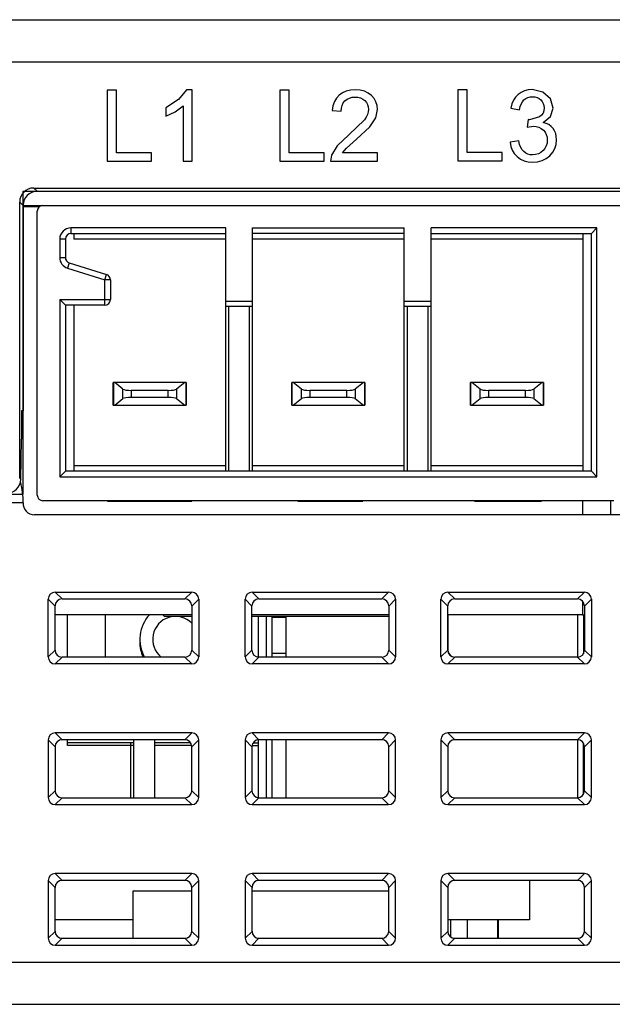
# Model space of a CAD drawing. Units: millimetres. Extents: x -555 to -135, y 229 to 869.
# Drawn here: x -379 to -358, y 656 to 691 of the extents above; entities that cross this region are included whole.
import ezdxf

# ---------------------------------------------------------------- set-up
doc = ezdxf.new("R2010")
doc.units = ezdxf.units.MM
doc.header["$LTSCALE"] = 6
doc.layers.get('0').update_dxf_attribs({"linetype": 'CONTINUOUS'})

msp = doc.modelspace()

# ---------------------------------------------------------------- linework, layer by layer
at = {"color": 7, "linetype": 'Continuous'}
for p, q in [((-405.928, 691.477), (-252.468, 691.477)), ((-406.439, 689.977), (-264.908, 689.977)), ((-375.981, 688.97), (-375.981, 686.444)), ((-375.646, 688.97), (-375.981, 688.97)), ((-375.646, 686.74), (-375.646, 688.97)), ((-373.164, 688.98), (-373.441, 688.643)), ((-372.965, 688.98), (-373.164, 688.98)), ((-372.965, 686.444), (-372.965, 688.98)), ((-369.849, 688.973), (-369.849, 686.447)), ((-369.514, 688.973), (-369.849, 688.973)), ((-369.514, 686.743), (-369.514, 688.973)), ((-367.62, 688.878), (-367.736, 688.797)), ((-367.485, 688.937), (-367.62, 688.878)), ((-367.333, 688.972), (-367.485, 688.937)), ((-367.162, 688.984), (-367.333, 688.972)), ((-366.989, 688.971), (-367.162, 688.984)), ((-366.836, 688.933), (-366.989, 688.971)), ((-366.701, 688.87), (-366.836, 688.933)), ((-366.586, 688.782), (-366.701, 688.87)), ((-363.513, 688.981), (-363.513, 686.455)), ((-363.178, 688.981), (-363.513, 688.981)), ((-363.178, 686.751), (-363.178, 688.981)), ((-361.37, 688.82), (-361.462, 688.725)), ((-361.263, 688.895), (-361.37, 688.82)), ((-361.144, 688.949), (-361.263, 688.895)), ((-361.012, 688.981), (-361.144, 688.949)), ((-360.868, 688.991), (-361.012, 688.981)), ((-360.488, 688.903), (-360.868, 688.991)), ((-360.222, 688.662), (-360.488, 688.903)), ((-373.441, 688.643), (-373.896, 688.346)), ((-367.904, 688.567), (-367.955, 688.421)), ((-367.832, 688.693), (-367.904, 688.567)), ((-367.736, 688.797), (-367.832, 688.693)), ((-367.63, 688.433), (-367.588, 688.519)), ((-367.588, 688.519), (-367.528, 688.592)), ((-367.528, 688.592), (-367.455, 688.651)), ((-367.455, 688.651), (-367.371, 688.693)), ((-367.371, 688.693), (-367.275, 688.718)), ((-367.275, 688.718), (-367.169, 688.726)), ((-367.169, 688.726), (-367.067, 688.718)), ((-367.067, 688.718), (-366.976, 688.694)), ((-366.976, 688.694), (-366.895, 688.655)), ((-366.895, 688.655), (-366.823, 688.6)), ((-366.823, 688.6), (-366.766, 688.533)), ((-366.766, 688.533), (-366.724, 688.458)), ((-366.724, 688.458), (-366.699, 688.377)), ((-366.493, 688.675), (-366.586, 688.782)), ((-366.427, 688.556), (-366.493, 688.675)), ((-366.387, 688.425), (-366.427, 688.556)), ((-361.591, 688.483), (-361.629, 688.335)), ((-361.536, 688.613), (-361.591, 688.483)), ((-361.462, 688.725), (-361.536, 688.613)), ((-361.296, 688.386), (-361.262, 688.479)), ((-361.262, 688.479), (-361.218, 688.558)), ((-361.218, 688.558), (-361.163, 688.623)), ((-361.163, 688.623), (-361.099, 688.673)), ((-361.099, 688.673), (-361.027, 688.709)), ((-361.027, 688.709), (-360.948, 688.73)), ((-360.948, 688.73), (-360.861, 688.737)), ((-360.861, 688.737), (-360.774, 688.73)), ((-360.774, 688.73), (-360.695, 688.71)), ((-360.695, 688.71), (-360.625, 688.675)), ((-360.625, 688.675), (-360.563, 688.626)), ((-360.563, 688.626), (-360.512, 688.566)), ((-360.512, 688.566), (-360.476, 688.499)), ((-360.476, 688.499), (-360.454, 688.425)), ((-360.129, 688.336), (-360.222, 688.662)), ((-373.896, 688.346), (-373.896, 688.047)), ((-373.896, 688.047), (-373.569, 688.206)), ((-373.569, 688.206), (-373.275, 688.42)), ((-373.275, 688.42), (-373.275, 686.444)), ((-367.955, 688.421), (-367.982, 688.253)), ((-367.982, 688.253), (-367.665, 688.222)), ((-367.665, 688.222), (-367.656, 688.334)), ((-367.656, 688.334), (-367.63, 688.433)), ((-366.728, 688.107), (-366.774, 688.012)), ((-366.7, 688.199), (-366.728, 688.107)), ((-366.691, 688.289), (-366.7, 688.199)), ((-366.699, 688.377), (-366.691, 688.289)), ((-366.436, 687.983), (-366.374, 688.282)), ((-366.374, 688.282), (-366.387, 688.425)), ((-361.629, 688.335), (-361.318, 688.279)), ((-361.318, 688.279), (-361.296, 688.386)), ((-360.487, 688.157), (-360.536, 688.085)), ((-360.457, 688.243), (-360.487, 688.157)), ((-360.447, 688.343), (-360.457, 688.243)), ((-360.454, 688.425), (-360.447, 688.343)), ((-360.217, 688.04), (-360.129, 688.336)), ((-366.838, 687.915), (-367.394, 687.38)), ((-366.774, 688.012), (-366.838, 687.915)), ((-366.642, 687.674), (-366.436, 687.983)), ((-361.014, 687.926), (-361.048, 687.654)), ((-360.964, 687.923), (-361.014, 687.926)), ((-360.606, 688.026), (-360.964, 687.923)), ((-360.536, 688.085), (-360.606, 688.026)), ((-360.477, 687.826), (-360.217, 688.04)), ((-360.372, 687.793), (-360.477, 687.826)), ((-360.279, 687.747), (-360.372, 687.793)), ((-367.12, 687.23), (-366.642, 687.674)), ((-361.048, 687.654), (-360.829, 687.689)), ((-360.829, 687.689), (-360.726, 687.68)), ((-360.726, 687.68), (-360.632, 687.654)), ((-360.632, 687.654), (-360.548, 687.611)), ((-360.548, 687.611), (-360.474, 687.55)), ((-360.474, 687.55), (-360.413, 687.476)), ((-360.413, 687.476), (-360.369, 687.392)), ((-360.198, 687.686), (-360.279, 687.747)), ((-360.129, 687.611), (-360.198, 687.686)), ((-360.075, 687.525), (-360.129, 687.611)), ((-360.037, 687.428), (-360.075, 687.525)), ((-360.014, 687.321), (-360.037, 687.428)), ((-367.394, 687.38), (-367.8, 686.999)), ((-367.479, 686.912), (-367.12, 687.23)), ((-361.35, 687.168), (-361.66, 687.125)), ((-361.66, 687.125), (-361.633, 686.975)), ((-361.319, 687.045), (-361.35, 687.168)), ((-360.343, 687.09), (-360.372, 686.992)), ((-360.369, 687.392), (-360.343, 687.3)), ((-360.343, 687.3), (-360.334, 687.198)), ((-360.334, 687.198), (-360.343, 687.09)), ((-360.021, 687.045), (-360.006, 687.204)), ((-360.006, 687.204), (-360.014, 687.321)), ((-374.404, 686.74), (-375.646, 686.74)), ((-374.404, 686.444), (-374.404, 686.74)), ((-368.272, 686.743), (-369.514, 686.743)), ((-368.272, 686.447), (-368.272, 686.743)), ((-367.8, 686.999), (-368.006, 686.663)), ((-367.61, 686.743), (-367.479, 686.912)), ((-366.37, 686.743), (-367.61, 686.743)), ((-366.37, 686.447), (-366.37, 686.743)), ((-361.936, 686.751), (-363.178, 686.751)), ((-361.936, 686.455), (-361.936, 686.751)), ((-361.633, 686.975), (-361.582, 686.839)), ((-361.582, 686.839), (-361.508, 686.718)), ((-361.508, 686.718), (-361.409, 686.611)), ((-361.278, 686.94), (-361.319, 687.045)), ((-361.228, 686.854), (-361.278, 686.94)), ((-361.169, 686.787), (-361.228, 686.854)), ((-361.101, 686.736), (-361.169, 686.787)), ((-361.026, 686.699), (-361.101, 686.736)), ((-360.652, 686.708), (-360.749, 686.68)), ((-360.563, 686.755), (-360.652, 686.708)), ((-360.484, 686.822), (-360.563, 686.755)), ((-360.418, 686.902), (-360.484, 686.822)), ((-360.372, 686.992), (-360.418, 686.902)), ((-360.247, 686.643), (-360.142, 686.764)), ((-360.142, 686.764), (-360.066, 686.898)), ((-360.066, 686.898), (-360.021, 687.045)), ((-375.981, 686.444), (-374.404, 686.444)), ((-373.275, 686.444), (-372.965, 686.444)), ((-369.849, 686.447), (-368.272, 686.447)), ((-368.006, 686.663), (-368.042, 686.447)), ((-368.042, 686.447), (-366.37, 686.447)), ((-363.513, 686.455), (-361.936, 686.455)), ((-361.409, 686.611), (-361.293, 686.524)), ((-361.293, 686.524), (-361.162, 686.462)), ((-361.162, 686.462), (-361.017, 686.425)), ((-360.944, 686.677), (-361.026, 686.699)), ((-361.017, 686.425), (-360.857, 686.413)), ((-360.855, 686.67), (-360.944, 686.677)), ((-360.857, 686.413), (-360.681, 686.427)), ((-360.749, 686.68), (-360.855, 686.67)), ((-360.681, 686.427), (-360.52, 686.47)), ((-360.52, 686.47), (-360.376, 686.542)), ((-360.376, 686.542), (-360.247, 686.643)), ((-378.968, 674.607), (-378.968, 685.377)), ((-378.968, 685.377), (-328.648, 685.377)), ((-378.473, 685.377), (-378.593, 685.493)), ((-378.593, 685.493), (-328.543, 685.489)), ((-379.092, 675.177), (-379.092, 684.994)), ((-378.972, 684.878), (-379.092, 684.994)), ((-378.972, 684.878), (-378.972, 677.576)), ((-378.972, 684.877), (-328.648, 684.877)), ((-378.4, 684.827), (-378.972, 684.827)), ((-378.858, 684.827), (-378.858, 684.877)), ((-378.468, 684.877), (-378.268, 684.877)), ((-378.468, 674.577), (-378.468, 684.677)), ((-377.268, 684.077), (-377.268, 683.877)), ((-371.768, 684.077), (-377.268, 684.077)), ((-371.768, 675.427), (-371.768, 684.077)), ((-370.818, 675.427), (-370.818, 684.077)), ((-370.818, 684.077), (-365.418, 684.077)), ((-365.418, 675.427), (-365.418, 684.077)), ((-364.468, 675.427), (-364.468, 684.077)), ((-358.568, 684.077), (-364.468, 684.077)), ((-358.568, 684.077), (-358.768, 683.877)), ((-358.568, 675.227), (-358.568, 684.077)), ((-377.668, 683.677), (-377.668, 683.024)), ((-377.468, 683.677), (-377.668, 683.677)), ((-377.468, 683.677), (-377.468, 683.024)), ((-377.268, 683.877), (-371.768, 683.877)), ((-377.168, 683.877), (-377.168, 683.677)), ((-371.768, 683.677), (-377.168, 683.677)), ((-365.418, 683.877), (-370.818, 683.877)), ((-365.418, 683.677), (-370.818, 683.677)), ((-364.468, 683.877), (-358.768, 683.877)), ((-359.068, 683.677), (-364.468, 683.677)), ((-359.068, 683.877), (-359.068, 675.427)), ((-358.768, 675.427), (-358.768, 683.877)), ((-377.668, 683.024), (-377.468, 683.024)), ((-377.328, 682.834), (-377.388, 682.643)), ((-377.388, 682.643), (-376.068, 682.23)), ((-377.328, 682.834), (-376.009, 682.421)), ((-376.068, 682.23), (-376.009, 682.421)), ((-376.068, 681.327), (-376.068, 682.23)), ((-375.868, 682.23), (-376.068, 682.23)), ((-375.868, 682.23), (-375.868, 681.527)), ((-377.668, 681.527), (-377.668, 675.227)), ((-377.668, 681.527), (-377.468, 681.327)), ((-377.668, 681.527), (-375.868, 681.527)), ((-371.768, 681.477), (-370.818, 681.477)), ((-365.418, 681.477), (-364.468, 681.477)), ((-377.468, 681.327), (-377.468, 675.427)), ((-376.068, 681.327), (-377.468, 681.327)), ((-377.168, 681.327), (-377.168, 675.427)), ((-370.818, 681.277), (-371.768, 681.277)), ((-371.668, 681.277), (-371.668, 675.427)), ((-370.918, 675.427), (-370.918, 681.277)), ((-364.468, 681.277), (-365.418, 681.277)), ((-365.318, 681.277), (-365.318, 675.427)), ((-364.568, 675.427), (-364.568, 681.277)), ((-375.768, 677.777), (-375.768, 678.577)), ((-373.168, 678.577), (-375.768, 678.577)), ((-375.761, 678.577), (-375.761, 677.777)), ((-375.421, 678.344), (-375.715, 678.577)), ((-375.421, 678.011), (-375.421, 678.344)), ((-375.128, 678.302), (-375.128, 678.052)), ((-373.809, 678.302), (-375.128, 678.302)), ((-373.809, 678.052), (-373.809, 678.302)), ((-373.222, 678.577), (-373.516, 678.344)), ((-373.516, 678.344), (-373.516, 678.011)), ((-373.175, 677.777), (-373.175, 678.577)), ((-373.168, 678.577), (-373.168, 677.777)), ((-369.418, 677.777), (-369.418, 678.577)), ((-366.818, 678.577), (-369.418, 678.577)), ((-369.411, 678.577), (-369.411, 677.777)), ((-369.071, 678.344), (-369.365, 678.577)), ((-369.071, 678.011), (-369.071, 678.344)), ((-368.778, 678.302), (-368.778, 678.052)), ((-367.459, 678.302), (-368.778, 678.302)), ((-367.459, 678.052), (-367.459, 678.302)), ((-366.872, 678.577), (-367.166, 678.344)), ((-367.166, 678.344), (-367.166, 678.011)), ((-366.825, 677.777), (-366.825, 678.577)), ((-366.818, 678.577), (-366.818, 677.777)), ((-363.068, 677.777), (-363.068, 678.577)), ((-360.468, 678.577), (-363.068, 678.577)), ((-363.061, 678.577), (-363.061, 677.777)), ((-362.721, 678.344), (-363.015, 678.577)), ((-362.721, 678.011), (-362.721, 678.344)), ((-362.428, 678.302), (-362.428, 678.052)), ((-361.109, 678.302), (-362.428, 678.302)), ((-361.109, 678.052), (-361.109, 678.302)), ((-360.522, 678.577), (-360.816, 678.344)), ((-360.816, 678.344), (-360.816, 678.011)), ((-360.475, 677.777), (-360.475, 678.577)), ((-360.468, 678.577), (-360.468, 677.777)), ((-375.715, 677.777), (-375.421, 678.011)), ((-373.809, 678.052), (-375.128, 678.052)), ((-373.516, 678.011), (-373.222, 677.777)), ((-369.365, 677.777), (-369.071, 678.011)), ((-367.459, 678.052), (-368.778, 678.052)), ((-367.166, 678.011), (-366.872, 677.777)), ((-363.015, 677.777), (-362.721, 678.011)), ((-361.109, 678.052), (-362.428, 678.052)), ((-360.816, 678.011), (-360.522, 677.777)), ((-375.768, 677.777), (-373.168, 677.777)), ((-369.418, 677.777), (-366.818, 677.777)), ((-363.068, 677.777), (-360.468, 677.777)), ((-379.028, 677.576), (-379.028, 676.564)), ((-378.972, 677.576), (-379.028, 677.576)), ((-379.051, 675.138), (-379.028, 676.564)), ((-377.168, 675.627), (-371.768, 675.627)), ((-370.818, 675.627), (-365.418, 675.627)), ((-364.468, 675.627), (-359.068, 675.627)), ((-379.092, 675.177), (-379.051, 675.138)), ((-377.668, 675.227), (-377.468, 675.427)), ((-377.668, 675.227), (-358.568, 675.227)), ((-358.768, 675.427), (-377.468, 675.427)), ((-358.568, 675.227), (-358.768, 675.427)), ((-386.51, 674.607), (-378.983, 674.607)), ((-378.967, 674.307), (-391.334, 674.307)), ((-357.968, 674.377), (-378.268, 674.377)), ((-375.968, 674.357), (-375.968, 674.377)), ((-375.968, 674.357), (-372.968, 674.357)), ((-374.468, 674.357), (-374.468, 674.377)), ((-372.968, 674.357), (-372.968, 674.377)), ((-369.208, 674.357), (-369.208, 674.377)), ((-369.208, 674.357), (-366.896, 674.357)), ((-369.021, 674.357), (-369.021, 674.377)), ((-368.958, 674.357), (-368.958, 674.377)), ((-368.708, 674.357), (-368.708, 674.377)), ((-368.458, 674.357), (-368.458, 674.377)), ((-368.208, 674.357), (-368.208, 674.377)), ((-367.896, 674.357), (-367.896, 674.377)), ((-367.583, 674.357), (-367.583, 674.377)), ((-367.333, 674.357), (-367.333, 674.377)), ((-367.146, 674.357), (-367.146, 674.377)), ((-367.083, 674.357), (-367.083, 674.377)), ((-367.021, 674.357), (-367.021, 674.377)), ((-366.896, 674.357), (-366.896, 674.377)), ((-362.918, 674.357), (-362.918, 674.377)), ((-362.918, 674.357), (-360.543, 674.357)), ((-360.543, 674.357), (-360.543, 674.377)), ((-359.078, 674.377), (-359.078, 673.877)), ((-358.078, 673.877), (-358.078, 674.377)), ((-358.078, 673.877), (-358.078, 674.377)), ((-341.486, 673.877), (-378.568, 673.877)), ((-377.83, 671.127), (-377.587, 670.885)), ((-377.83, 671.127), (-372.976, 671.127)), ((-372.976, 671.127), (-373.219, 670.885)), ((-370.83, 671.127), (-365.976, 671.127)), ((-370.83, 671.127), (-370.587, 670.885)), ((-365.976, 671.127), (-366.219, 670.885)), ((-363.87, 671.127), (-359.016, 671.127)), ((-363.87, 671.127), (-363.627, 670.885)), ((-359.016, 671.127), (-359.259, 670.885)), ((-378.078, 668.826), (-378.078, 670.879)), ((-378.078, 670.879), (-377.835, 670.636)), ((-377.835, 669.069), (-377.835, 670.636)), ((-377.587, 670.885), (-373.219, 670.885)), ((-372.971, 670.636), (-372.972, 669.069)), ((-372.728, 670.879), (-372.971, 670.636)), ((-372.728, 670.879), (-372.728, 668.826)), ((-371.078, 668.826), (-371.078, 670.879)), ((-371.078, 670.879), (-370.835, 670.636)), ((-370.835, 669.069), (-370.835, 670.636)), ((-370.587, 670.885), (-366.219, 670.885)), ((-365.971, 670.636), (-365.972, 669.069)), ((-365.728, 670.879), (-365.971, 670.636)), ((-365.728, 670.879), (-365.728, 668.826)), ((-364.118, 668.826), (-364.118, 670.879)), ((-364.118, 670.879), (-363.875, 670.636)), ((-363.875, 669.069), (-363.875, 670.636)), ((-363.627, 670.885), (-359.259, 670.885)), ((-359.078, 670.805), (-359.078, 670.327)), ((-359.011, 670.636), (-359.012, 669.069)), ((-358.768, 670.879), (-359.011, 670.636)), ((-358.768, 670.879), (-358.768, 668.826)), ((-372.971, 670.327), (-377.835, 670.327)), ((-377.393, 668.821), (-377.393, 670.327)), ((-376.048, 670.327), (-376.048, 668.821)), ((-374.008, 670.327), (-373.958, 670.277)), ((-373.958, 670.277), (-372.971, 670.277)), ((-365.971, 670.327), (-370.835, 670.327)), ((-370.835, 670.277), (-365.971, 670.277)), ((-370.618, 670.277), (-370.618, 668.821)), ((-370.318, 668.821), (-370.318, 670.277)), ((-370.118, 668.821), (-370.118, 670.277)), ((-369.618, 668.821), (-369.618, 670.277)), ((-359.078, 670.327), (-363.875, 670.327)), ((-363.867, 670.327), (-363.866, 669.069)), ((-359.248, 668.821), (-359.248, 670.327)), ((-359.048, 670.327), (-359.048, 668.94)), ((-370.118, 670.234), (-369.618, 670.234)), ((-378.078, 668.826), (-377.835, 669.069)), ((-372.728, 668.826), (-372.972, 669.069)), ((-371.078, 668.826), (-370.835, 669.069)), ((-369.618, 668.953), (-370.118, 668.953)), ((-365.728, 668.826), (-365.972, 669.069)), ((-364.118, 668.826), (-363.875, 669.069)), ((-358.768, 668.826), (-359.012, 669.069)), ((-377.83, 668.577), (-377.587, 668.821)), ((-372.976, 668.577), (-377.83, 668.577)), ((-373.22, 668.821), (-377.587, 668.821)), ((-372.976, 668.577), (-373.22, 668.821)), ((-370.83, 668.577), (-370.587, 668.821)), ((-365.976, 668.577), (-370.83, 668.577)), ((-366.22, 668.821), (-370.587, 668.821)), ((-365.976, 668.577), (-366.22, 668.821)), ((-363.87, 668.577), (-363.627, 668.821)), ((-359.016, 668.577), (-363.87, 668.577)), ((-359.26, 668.821), (-363.627, 668.821)), ((-359.016, 668.577), (-359.26, 668.821)), ((-377.83, 666.127), (-377.586, 665.883)), ((-372.976, 666.127), (-377.83, 666.127)), ((-372.976, 666.127), (-373.22, 665.883)), ((-370.83, 666.127), (-370.586, 665.883)), ((-365.976, 666.127), (-370.83, 666.127)), ((-365.976, 666.127), (-366.22, 665.883)), ((-359.016, 666.127), (-363.87, 666.127)), ((-363.87, 666.127), (-363.626, 665.883)), ((-359.016, 666.127), (-359.26, 665.883)), ((-378.078, 665.879), (-378.078, 663.826)), ((-378.078, 665.879), (-377.834, 665.635)), ((-373.22, 665.883), (-377.586, 665.883)), ((-377.393, 665.677), (-377.393, 665.883)), ((-375.048, 665.777), (-377.393, 665.777)), ((-375.143, 663.822), (-375.143, 665.777)), ((-375.048, 665.883), (-375.048, 663.822)), ((-374.298, 665.883), (-374.298, 663.822)), ((-373.018, 665.777), (-374.298, 665.777)), ((-372.728, 665.879), (-372.972, 665.635)), ((-372.728, 663.826), (-372.728, 665.879)), ((-371.078, 665.879), (-371.078, 663.826)), ((-371.078, 665.879), (-370.834, 665.635)), ((-370.789, 665.777), (-370.618, 665.777)), ((-370.618, 665.883), (-370.618, 663.822)), ((-366.22, 665.883), (-370.586, 665.883)), ((-370.318, 663.822), (-370.318, 665.883)), ((-370.118, 663.822), (-370.118, 665.883)), ((-369.618, 663.822), (-369.618, 665.883)), ((-365.728, 665.879), (-365.972, 665.635)), ((-365.728, 663.826), (-365.728, 665.879)), ((-364.118, 665.879), (-364.118, 663.826)), ((-364.118, 665.879), (-363.874, 665.635)), ((-359.26, 665.883), (-363.626, 665.883)), ((-359.248, 663.822), (-359.248, 665.883)), ((-359.048, 663.942), (-359.048, 665.764)), ((-358.768, 665.879), (-359.012, 665.635)), ((-358.768, 663.826), (-358.768, 665.879)), ((-377.834, 665.635), (-377.834, 664.07)), ((-375.048, 665.677), (-377.393, 665.677)), ((-372.977, 665.677), (-374.298, 665.677)), ((-372.973, 664.07), (-372.972, 665.635)), ((-370.834, 665.635), (-370.834, 664.07)), ((-370.83, 665.677), (-370.618, 665.677)), ((-365.973, 664.07), (-365.972, 665.635)), ((-363.874, 665.635), (-363.874, 664.07)), ((-359.013, 664.07), (-359.012, 665.635)), ((-378.078, 663.826), (-377.834, 664.07)), ((-372.728, 663.826), (-372.973, 664.07)), ((-371.078, 663.826), (-370.834, 664.07)), ((-365.728, 663.826), (-365.973, 664.07)), ((-364.118, 663.826), (-363.874, 664.07)), ((-358.768, 663.826), (-359.013, 664.07)), ((-377.83, 663.577), (-377.586, 663.822)), ((-377.586, 663.822), (-373.221, 663.822)), ((-372.976, 663.577), (-373.221, 663.822)), ((-370.83, 663.577), (-370.586, 663.822)), ((-370.586, 663.822), (-366.221, 663.822)), ((-365.976, 663.577), (-366.221, 663.822)), ((-363.87, 663.577), (-363.626, 663.822)), ((-363.626, 663.822), (-359.261, 663.822)), ((-359.016, 663.577), (-359.261, 663.822)), ((-377.83, 663.577), (-372.976, 663.577)), ((-370.83, 663.577), (-365.976, 663.577)), ((-363.87, 663.577), (-359.016, 663.577)), ((-378.078, 660.879), (-377.833, 660.634)), ((-378.078, 660.879), (-378.078, 658.826)), ((-372.976, 661.127), (-377.83, 661.127)), ((-377.83, 661.127), (-377.585, 660.882)), ((-373.222, 660.882), (-377.585, 660.882)), ((-372.976, 661.127), (-373.222, 660.882)), ((-372.728, 660.879), (-372.973, 660.634)), ((-372.728, 658.826), (-372.728, 660.879)), ((-371.078, 660.879), (-371.078, 658.826)), ((-371.078, 660.879), (-370.833, 660.634)), ((-365.976, 661.127), (-370.83, 661.127)), ((-370.83, 661.127), (-370.585, 660.882)), ((-366.222, 660.882), (-370.585, 660.882)), ((-365.976, 661.127), (-366.222, 660.882)), ((-365.728, 660.879), (-365.973, 660.634)), ((-365.728, 658.826), (-365.728, 660.879)), ((-364.118, 660.879), (-363.873, 660.634)), ((-364.118, 660.879), (-364.118, 658.826)), ((-359.016, 661.127), (-363.87, 661.127)), ((-363.87, 661.127), (-363.625, 660.882)), ((-359.262, 660.882), (-363.625, 660.882)), ((-360.968, 660.882), (-360.968, 659.477)), ((-359.016, 661.127), (-359.262, 660.882)), ((-358.768, 660.879), (-359.013, 660.634)), ((-358.768, 658.826), (-358.768, 660.879)), ((-377.833, 659.071), (-377.833, 660.634)), ((-375.068, 660.5), (-375.068, 658.823)), ((-372.973, 660.5), (-375.068, 660.5)), ((-372.974, 659.071), (-372.973, 660.634)), ((-370.833, 659.071), (-370.833, 660.634)), ((-365.973, 660.5), (-370.833, 660.5)), ((-365.974, 659.071), (-365.973, 660.634)), ((-363.873, 660.634), (-363.873, 659.071)), ((-359.014, 659.071), (-359.013, 660.634)), ((-375.068, 659.477), (-377.833, 659.477)), ((-360.968, 659.477), (-363.873, 659.477)), ((-363.768, 658.87), (-363.768, 659.477)), ((-363.168, 658.823), (-363.168, 659.477)), ((-362.096, 658.823), (-362.096, 659.477)), ((-362.068, 658.823), (-362.068, 659.477)), ((-378.078, 658.826), (-377.833, 659.071)), ((-372.728, 658.826), (-372.974, 659.071)), ((-371.078, 658.826), (-370.833, 659.071)), ((-365.728, 658.826), (-365.974, 659.071)), ((-364.118, 658.826), (-363.873, 659.071)), ((-358.768, 658.826), (-359.014, 659.071)), ((-377.83, 658.577), (-377.585, 658.823)), ((-377.585, 658.823), (-373.222, 658.823)), ((-372.976, 658.577), (-373.222, 658.823)), ((-370.83, 658.577), (-370.585, 658.823)), ((-370.585, 658.823), (-366.222, 658.823)), ((-365.976, 658.577), (-366.222, 658.823)), ((-363.87, 658.577), (-363.625, 658.823)), ((-363.625, 658.823), (-359.262, 658.823)), ((-359.016, 658.577), (-359.262, 658.823)), ((-377.83, 658.577), (-372.976, 658.577)), ((-370.83, 658.577), (-365.976, 658.577)), ((-363.87, 658.577), (-359.016, 658.577)), ((-405.887, 657.977), (-326.821, 657.977)), ((-405.861, 656.477), (-322.008, 656.477))]:
    msp.add_line(p, q, dxfattribs=at)
for centre, radius, start, end in [((-378.268, 684.677), 0.2, 90, 180), ((-377.268, 683.677), 0.4, 90, 180), ((-377.268, 683.677), 0.2, 90, 180), ((-377.268, 683.024), 0.4, 180, 252.646), ((-377.268, 683.024), 0.2, 180, 252.646), ((-376.068, 682.23), 0.2, 360, 72.646), ((-376.068, 681.527), 0.2, 270, 360), ((-381.968, 674.307), 3, 0, 13.933), ((-378.268, 674.577), 0.2, 180, 270), ((-378.568, 674.277), 0.4, 175.6988, 270), ((-373.548, 669.452), 1.275, 136.6218, 209.7231), ((-373.548, 669.452), 0.815, 44.9227, 230.853), ((-359.078, 671.327), 1, 270, 273.842), ((-373.548, 669.352), 1.275, 180, 204.6573)]:
    msp.add_arc(centre, radius, start, end, dxfattribs=at)
for centre, major_axis, ratio, start_param, end_param in [((-378.591, 684.993), (0.36, -0.349), 0.997172, 2.341142, 3.909199), ((-378.471, 684.877), (-0.354, 0.355), 0.997265, -0.783751, 0.784307), ((-375.128, 678.355), (0.3, 0), 0.176327, -2.922924, -1.570796), ((-373.809, 678.355), (0.3, 0), 0.176327, -1.570796, -0.218669), ((-368.778, 678.355), (0.3, 0), 0.176327, -2.922924, -1.570796), ((-367.459, 678.355), (0.3, 0), 0.176327, -1.570796, -0.218669), ((-362.428, 678.355), (0.3, 0), 0.176327, -2.922924, -1.570796), ((-361.109, 678.355), (0.3, 0), 0.176327, -1.570796, -0.218669), ((-375.128, 678), (0.3, 0), 0.176327, 1.570796, 2.922924), ((-373.809, 678), (0.3, 0), 0.176327, 0.218669, 1.570796), ((-368.778, 678), (0.3, 0), 0.176327, 1.570796, 2.922924), ((-367.459, 678), (0.3, 0), 0.176327, 0.218669, 1.570796), ((-362.428, 678), (0.3, 0), 0.176327, 1.570796, 2.922924), ((-361.109, 678), (0.3, 0), 0.176327, 0.218669, 1.570796), ((-379.552, 675.139), (0.471, 0.173), 0.979676, -1.928442, -0.360385), ((-377.826, 670.876), (0.179, -0.179), 0.985257, 2.363621, 3.919564), ((-372.98, 670.876), (0.179, 0.179), 0.985257, -0.777972, 0.777972), ((-370.826, 670.876), (0.179, -0.179), 0.985257, 2.363621, 3.919564), ((-365.98, 670.876), (0.179, 0.179), 0.985257, -0.777972, 0.777972), ((-363.866, 670.876), (0.179, -0.179), 0.985257, 2.363621, 3.919564), ((-359.02, 670.876), (0.179, 0.179), 0.985257, -0.777972, 0.777972), ((-377.583, 670.633), (-0.178, 0.181), 0.985044, -0.77086, 0.785084), ((-373.223, 670.633), (0.178, 0.181), 0.985044, -0.785084, 0.77086), ((-370.583, 670.633), (-0.178, 0.181), 0.985044, -0.77086, 0.785084), ((-366.223, 670.633), (0.178, 0.181), 0.985044, -0.785084, 0.77086), ((-363.623, 670.633), (-0.178, 0.181), 0.985044, -0.77086, 0.785084), ((-359.263, 670.633), (0.178, 0.181), 0.985044, -0.785084, 0.77086), ((-377.583, 669.073), (0.181, 0.178), 0.985466, 2.370938, 3.926882), ((-373.223, 669.073), (0.181, -0.178), 0.985466, -0.785289, 0.770655), ((-370.583, 669.073), (0.181, 0.178), 0.985466, 2.370938, 3.926882), ((-366.223, 669.073), (0.181, -0.178), 0.985466, -0.785289, 0.770655), ((-363.623, 669.073), (0.181, 0.178), 0.985466, 2.370938, 3.926882), ((-363.614, 669.073), (0.181, 0.178), 0.985466, 2.370938, 3.926882), ((-359.263, 669.073), (0.181, -0.178), 0.985466, -0.785289, 0.770655), ((-377.826, 668.829), (0.179, 0.179), 0.985257, 2.363621, 3.919564), ((-372.98, 668.829), (0.179, -0.179), 0.985257, -0.777972, 0.777972), ((-370.826, 668.829), (0.179, 0.179), 0.985257, 2.363621, 3.919564), ((-365.98, 668.829), (0.179, -0.179), 0.985257, -0.777972, 0.777972), ((-363.866, 668.829), (0.179, 0.179), 0.985257, 2.363621, 3.919564), ((-359.02, 668.829), (0.179, -0.179), 0.985257, -0.777972, 0.777972), ((-377.826, 665.876), (0.179, -0.179), 0.985257, 2.363621, 3.919564), ((-372.98, 665.876), (0.179, 0.179), 0.985257, -0.777972, 0.777972), ((-370.826, 665.876), (0.179, -0.179), 0.985257, 2.363621, 3.919564), ((-365.98, 665.876), (0.179, 0.179), 0.985257, -0.777972, 0.777972), ((-363.866, 665.876), (0.179, -0.179), 0.985257, 2.363621, 3.919564), ((-359.02, 665.876), (0.179, 0.179), 0.985257, -0.777972, 0.777972), ((-377.582, 665.632), (-0.178, 0.181), 0.985044, -0.77086, 0.785084), ((-373.224, 665.632), (0.178, 0.181), 0.985044, -0.785084, 0.77086), ((-370.582, 665.632), (-0.178, 0.181), 0.985044, -0.77086, 0.785084), ((-366.224, 665.632), (0.178, 0.181), 0.985044, -0.785084, 0.77086), ((-363.622, 665.632), (-0.178, 0.181), 0.985044, -0.77086, 0.785084), ((-359.264, 665.632), (0.178, 0.181), 0.985044, -0.785084, 0.77086), ((-377.582, 664.074), (0.181, 0.178), 0.985466, 2.370938, 3.926882), ((-373.225, 664.074), (0.181, -0.178), 0.985466, -0.785289, 0.770655), ((-370.582, 664.074), (0.181, 0.178), 0.985466, 2.370938, 3.926882), ((-366.225, 664.074), (0.181, -0.178), 0.985466, -0.785289, 0.770655), ((-363.622, 664.074), (0.181, 0.178), 0.985466, 2.370938, 3.926882), ((-359.265, 664.074), (0.181, -0.178), 0.985466, -0.785289, 0.770655), ((-377.826, 663.829), (0.179, 0.179), 0.985257, 2.363621, 3.919564), ((-372.98, 663.829), (0.179, -0.179), 0.985257, -0.777972, 0.777972), ((-370.826, 663.829), (0.179, 0.179), 0.985257, 2.363621, 3.919564), ((-365.98, 663.829), (0.179, -0.179), 0.985257, -0.777972, 0.777972), ((-363.866, 663.829), (0.179, 0.179), 0.985257, 2.363621, 3.919564), ((-359.02, 663.829), (0.179, -0.179), 0.985257, -0.777972, 0.777972), ((-377.826, 660.876), (0.179, -0.179), 0.985257, 2.363621, 3.919564), ((-377.581, 660.63), (-0.178, 0.181), 0.985044, -0.77086, 0.785084), ((-373.225, 660.63), (0.178, 0.181), 0.985044, -0.785084, 0.77086), ((-372.98, 660.876), (0.179, 0.179), 0.985257, -0.777972, 0.777972), ((-370.826, 660.876), (0.179, -0.179), 0.985257, 2.363621, 3.919564), ((-370.581, 660.63), (-0.178, 0.181), 0.985044, -0.77086, 0.785084), ((-366.225, 660.63), (0.178, 0.181), 0.985044, -0.785084, 0.77086), ((-365.98, 660.876), (0.179, 0.179), 0.985257, -0.777972, 0.777972), ((-363.866, 660.876), (0.179, -0.179), 0.985257, 2.363621, 3.919564), ((-363.621, 660.63), (-0.178, 0.181), 0.985044, -0.77086, 0.785084), ((-359.265, 660.63), (0.178, 0.181), 0.985044, -0.785084, 0.77086), ((-359.02, 660.876), (0.179, 0.179), 0.985257, -0.777972, 0.777972), ((-377.581, 659.075), (0.181, 0.178), 0.985466, 2.370938, 3.926882), ((-373.226, 659.075), (0.181, -0.178), 0.985466, -0.785289, 0.770655), ((-370.581, 659.075), (0.181, 0.178), 0.985466, 2.370938, 3.926882), ((-366.226, 659.075), (0.181, -0.178), 0.985466, -0.785289, 0.770655), ((-363.621, 659.075), (0.181, 0.178), 0.985466, 2.370938, 3.926882), ((-359.266, 659.075), (0.181, -0.178), 0.985466, -0.785289, 0.770655), ((-377.826, 658.829), (0.179, 0.179), 0.985257, 2.363621, 3.919564), ((-372.98, 658.829), (0.179, -0.179), 0.985257, -0.777972, 0.777972), ((-370.826, 658.829), (0.179, 0.179), 0.985257, 2.363621, 3.919564), ((-365.98, 658.829), (0.179, -0.179), 0.985257, -0.777972, 0.777972), ((-363.866, 658.829), (0.179, 0.179), 0.985257, 2.363621, 3.919564), ((-359.02, 658.829), (0.179, -0.179), 0.985257, -0.777972, 0.777972)]:
    msp.add_ellipse(centre, major_axis=major_axis, ratio=ratio, start_param=start_param, end_param=end_param, dxfattribs=at)

doc.saveas('drawing.dxf')
